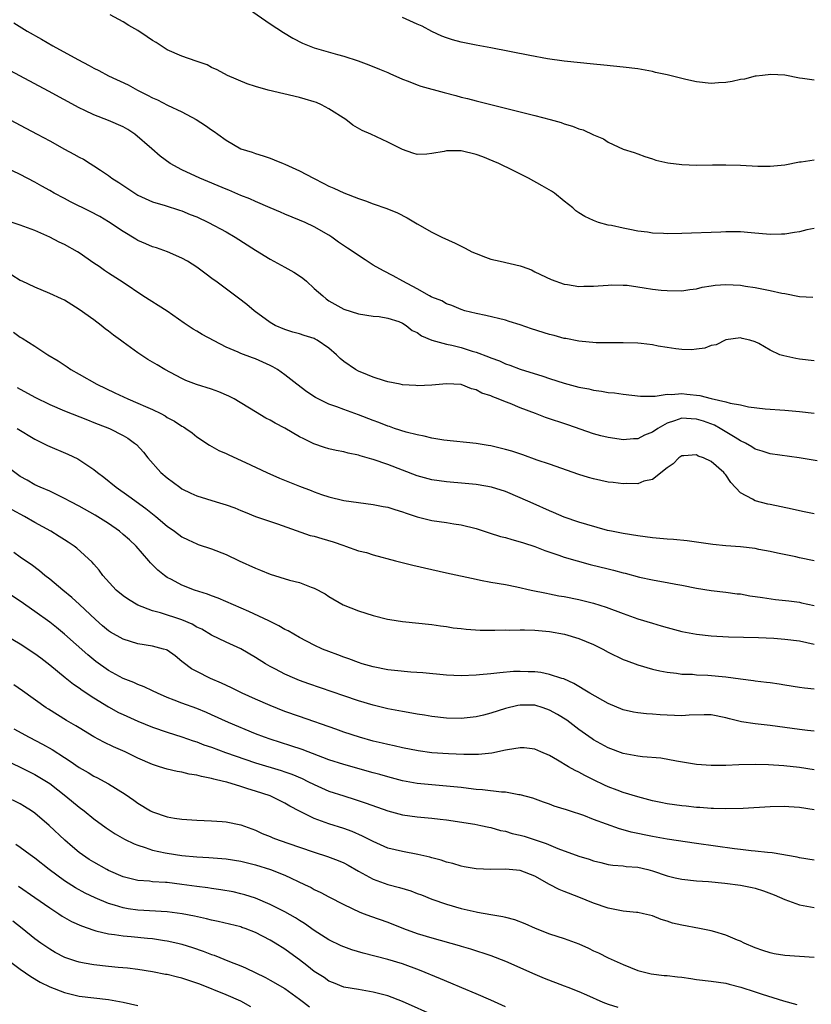
# Model space of a CAD drawing. Units: inches. Extents: x 2631000 to 2634000, y 1464000 to 1467000.
# Drawn here: x 2631983 to 2632091, y 1464257 to 1464391 of the extents above; entities that cross this region are included whole.
import ezdxf

# ---------------------------------------------------------------- set-up
doc = ezdxf.new("R2010")
doc.units = ezdxf.units.IN
doc.header["$MEASUREMENT"] = 0
doc.layers.add('LD26311464_2ft', color=202, linetype='Continuous')

msp = doc.modelspace()

# ---------------------------------------------------------------- linework, layer by layer
at = {"layer": 'LD26311464_2ft'}
for points, elevation in [([(2632013, 1464392.75), (2632017, 1464390.02), (2632018.83, 1464388.83), (2632020.07, 1464388.07), (2632021.38, 1464387.38), (2632022.29, 1464387), (2632023, 1464386.74), (2632026.15, 1464385.85), (2632027, 1464385.63), (2632028.98, 1464384.99), (2632030.43, 1464384.43), (2632031.85, 1464383.85), (2632033, 1464383.41), (2632033.27, 1464383.27), (2632035, 1464382.49), (2632035.77, 1464382.23), (2632037, 1464381.7), (2632037.51, 1464381.51), (2632040.65, 1464380.65), (2632042.26, 1464380.26), (2632043, 1464380.05), (2632043.85, 1464379.85), (2632045, 1464379.54), (2632053, 1464377.55), (2632055.08, 1464377), (2632056.58, 1464376.58), (2632057, 1464376.43), (2632058.11, 1464376.11), (2632059, 1464375.75), (2632059.59, 1464375.59), (2632061, 1464374.92), (2632062.36, 1464374.36), (2632063, 1464373.91), (2632065, 1464372.97), (2632066.51, 1464372.51), (2632067, 1464372.31), (2632067.99, 1464371.99), (2632069, 1464371.63), (2632069.48, 1464371.48), (2632071.1, 1464371.1), (2632073, 1464370.86), (2632075, 1464370.79), (2632077.17, 1464370.83), (2632079, 1464370.84), (2632081, 1464370.77), (2632083.35, 1464370.65), (2632085, 1464370.65), (2632087, 1464370.85), (2632089, 1464371.22), (2632089.25, 1464371.25), (2632091, 1464371.52)], 11142), ([(2632091, 1464362.16), (2632090.02, 1464361.98), (2632089, 1464361.72), (2632088.35, 1464361.65), (2632087, 1464361.41), (2632086.58, 1464361.42), (2632085, 1464361.38), (2632082.42, 1464361.58), (2632081, 1464361.71), (2632080.29, 1464361.71), (2632079, 1464361.74), (2632078.3, 1464361.7), (2632073, 1464361.49), (2632071, 1464361.44), (2632070.52, 1464361.48), (2632069, 1464361.54), (2632068.34, 1464361.66), (2632067, 1464361.83), (2632065.94, 1464362.06), (2632065, 1464362.21), (2632063.43, 1464362.57), (2632063, 1464362.64), (2632061.67, 1464363), (2632061, 1464363.25), (2632059.81, 1464363.81), (2632059, 1464364.3), (2632058.59, 1464364.59), (2632058.15, 1464365), (2632057, 1464365.91), (2632055.69, 1464367), (2632055.27, 1464367.27), (2632054, 1464368), (2632052.16, 1464369), (2632050.06, 1464370.06), (2632048.09, 1464371), (2632047.34, 1464371.34), (2632045.91, 1464371.91), (2632045, 1464372.23), (2632043, 1464372.73), (2632042.72, 1464372.72), (2632041, 1464372.74), (2632040.66, 1464372.66), (2632039, 1464372.37), (2632038.3, 1464372.3), (2632037, 1464372.26), (2632036.41, 1464372.41), (2632035, 1464372.9), (2632033, 1464373.91), (2632030.69, 1464375), (2632029.52, 1464375.52), (2632028.25, 1464376.25), (2632027.28, 1464377), (2632025, 1464378.47), (2632023.96, 1464379), (2632023.29, 1464379.29), (2632023, 1464379.39), (2632021.76, 1464379.76), (2632021, 1464379.97), (2632016.71, 1464381), (2632015, 1464381.5), (2632013.86, 1464381.86), (2632011.21, 1464383), (2632009.77, 1464383.77), (2632009, 1464384.09), (2632008.42, 1464384.42), (2632006.95, 1464384.95), (2632005, 1464385.62), (2632003, 1464386.49), (2632001.48, 1464387.48), (2632001, 1464387.75), (2632000.25, 1464388.25), (2631999, 1464389.12), (2631997.77, 1464389.77), (2631997, 1464390.3), (2631995.21, 1464391.21)], 11144), ([(2631982.14, 1464390.14), (2631983.94, 1464389), (2631985.9, 1464387.9), (2631987.44, 1464387), (2631990.83, 1464385.17), (2631992.36, 1464384.36), (2631993, 1464384), (2631993.68, 1464383.68), (2631995, 1464382.93), (2631997.69, 1464381.69), (2631998.96, 1464381), (2632000.32, 1464380.32), (2632001, 1464379.95), (2632001.65, 1464379.65), (2632003.03, 1464378.97), (2632005, 1464378.02), (2632006.92, 1464377), (2632008.18, 1464376.18), (2632009, 1464375.58), (2632009.37, 1464375.37), (2632009.89, 1464375), (2632011, 1464374.18), (2632013, 1464373.02), (2632014.54, 1464372.54), (2632015, 1464372.38), (2632016.06, 1464372.06), (2632017, 1464371.74), (2632017.53, 1464371.53), (2632018.76, 1464371), (2632019, 1464370.91), (2632021, 1464370.04), (2632022.89, 1464369), (2632024.31, 1464368.31), (2632025, 1464367.93), (2632025.67, 1464367.67), (2632027, 1464367.01), (2632029, 1464366.27), (2632029.96, 1464365.96), (2632031, 1464365.53), (2632032.88, 1464364.88), (2632034.3, 1464364.3), (2632035.65, 1464363.65), (2632037, 1464362.8), (2632039, 1464361.66), (2632040.33, 1464361), (2632042.17, 1464360.17), (2632043, 1464359.77), (2632043.52, 1464359.52), (2632044.45, 1464359), (2632045, 1464358.76), (2632046.28, 1464358.28), (2632047, 1464358.03), (2632048.28, 1464357.72), (2632051, 1464357.09), (2632051.28, 1464357), (2632052.54, 1464356.54), (2632053, 1464356.3), (2632055.23, 1464355.23), (2632057, 1464354.62), (2632057.43, 1464354.57), (2632059, 1464354.3), (2632059.67, 1464354.33), (2632061, 1464354.32), (2632061.61, 1464354.39), (2632063, 1464354.49), (2632063.49, 1464354.51), (2632065, 1464354.49), (2632065.55, 1464354.45), (2632067, 1464354.24), (2632067.88, 1464354.12), (2632069, 1464353.93), (2632070.19, 1464353.81), (2632071, 1464353.74), (2632073, 1464353.7), (2632074.1, 1464353.9), (2632075, 1464353.97), (2632075.79, 1464354.21), (2632077, 1464354.37), (2632077.54, 1464354.46), (2632079, 1464354.57), (2632081, 1464354.46), (2632081.67, 1464354.33), (2632083, 1464354.14), (2632084.09, 1464353.91), (2632085, 1464353.76), (2632086.6, 1464353.4), (2632087, 1464353.35), (2632089, 1464352.94), (2632090.82, 1464352.82)], 11146), ([(2632091, 1464382.35), (2632089.42, 1464382.58), (2632089, 1464382.6), (2632087.02, 1464383.02), (2632085.11, 1464383.11), (2632083.98, 1464383), (2632083.13, 1464382.87), (2632083, 1464382.87), (2632081.53, 1464382.47), (2632081, 1464382.42), (2632079.85, 1464382.15), (2632079, 1464382.04), (2632077.99, 1464381.99), (2632077, 1464381.91), (2632075, 1464382.12), (2632073.54, 1464382.46), (2632073, 1464382.56), (2632071, 1464383.07), (2632069.41, 1464383.41), (2632069, 1464383.52), (2632067, 1464383.88), (2632065, 1464384.13), (2632062.39, 1464384.39), (2632061, 1464384.52), (2632057, 1464384.94), (2632054.73, 1464385.27), (2632052.31, 1464385.69), (2632047, 1464386.76), (2632045, 1464387.11), (2632043, 1464387.51), (2632041.82, 1464387.82), (2632041, 1464388.09), (2632040.35, 1464388.35), (2632039, 1464388.98), (2632037.67, 1464389.67), (2632037, 1464389.98), (2632035, 1464390.86)], 11140), ([(2632091, 1464344.2), (2632089, 1464344.43), (2632088.5, 1464344.5), (2632086.86, 1464344.86), (2632086.35, 1464345), (2632085, 1464345.63), (2632083.47, 1464346.53), (2632083, 1464346.76), (2632082.23, 1464347), (2632081.23, 1464347.23), (2632081, 1464347.33), (2632079, 1464347.03), (2632077.66, 1464346.34), (2632077, 1464346.28), (2632076.11, 1464345.89), (2632075, 1464345.79), (2632074.3, 1464345.7), (2632073, 1464345.73), (2632072.18, 1464345.82), (2632071, 1464345.99), (2632069.8, 1464346.2), (2632069, 1464346.37), (2632067.47, 1464346.53), (2632067, 1464346.6), (2632065, 1464346.65), (2632063.38, 1464346.62), (2632061.35, 1464346.65), (2632059, 1464346.85), (2632057.21, 1464347.21), (2632057, 1464347.24), (2632055.63, 1464347.63), (2632055, 1464347.76), (2632052.53, 1464348.53), (2632051, 1464349.06), (2632049.52, 1464349.52), (2632049, 1464349.7), (2632046.34, 1464350.34), (2632045, 1464350.62), (2632043.49, 1464351), (2632043, 1464351.15), (2632041.7, 1464351.7), (2632041, 1464351.94), (2632040.33, 1464352.33), (2632039, 1464352.84), (2632038.9, 1464352.9), (2632038.69, 1464353), (2632037, 1464353.97), (2632035.06, 1464355), (2632033.74, 1464355.74), (2632032.4, 1464356.4), (2632031, 1464357.21), (2632029.91, 1464357.91), (2632029, 1464358.51), (2632028.31, 1464359), (2632027.51, 1464359.51), (2632026.31, 1464360.31), (2632025.38, 1464361), (2632025, 1464361.25), (2632023, 1464362.41), (2632021.75, 1464363), (2632021, 1464363.33), (2632019, 1464364.14), (2632018.42, 1464364.42), (2632017, 1464365), (2632015, 1464365.85), (2632014.21, 1464366.21), (2632013, 1464366.68), (2632011.37, 1464367.37), (2632011, 1464367.52), (2632007.45, 1464369), (2632005, 1464370.14), (2632003.37, 1464371), (2632002.01, 1464372.01), (2632000.92, 1464373), (2631998.57, 1464375), (2631997.63, 1464375.63), (2631997, 1464375.98), (2631995, 1464376.88), (2631993, 1464377.64), (2631991.77, 1464378.23), (2631991, 1464378.57), (2631986.83, 1464380.83), (2631979, 1464385)], 11148), ([(2631980.36, 1464377.64), (2631983, 1464376.25), (2631985.32, 1464375), (2631987, 1464374.09), (2631989, 1464372.97), (2631990.29, 1464372.29), (2631991, 1464371.86), (2631991.59, 1464371.59), (2631992.51, 1464371), (2631993, 1464370.71), (2631993.9, 1464370.1), (2631995, 1464369.38), (2631995.47, 1464369), (2631996.41, 1464368.41), (2631999, 1464366.72), (2632001, 1464365.8), (2632002.71, 1464365.29), (2632004.66, 1464364.66), (2632005, 1464364.56), (2632006.1, 1464364.1), (2632007, 1464363.75), (2632008.62, 1464363), (2632011, 1464361.72), (2632012.23, 1464361), (2632015, 1464359.23), (2632017, 1464358), (2632019, 1464356.92), (2632020.22, 1464356.22), (2632021, 1464355.73), (2632021.43, 1464355.43), (2632021.92, 1464355), (2632023, 1464354.04), (2632024.14, 1464353), (2632024.61, 1464352.61), (2632025, 1464352.35), (2632027, 1464351.22), (2632029, 1464350.56), (2632031, 1464350.27), (2632031.81, 1464350.19), (2632033, 1464350), (2632034.49, 1464349.51), (2632035, 1464349.31), (2632035.52, 1464349), (2632036.32, 1464348.32), (2632037, 1464348.02), (2632037.59, 1464347.59), (2632039.01, 1464347.01), (2632041, 1464346.44), (2632041.7, 1464346.3), (2632043, 1464345.99), (2632044.49, 1464345.51), (2632045, 1464345.37), (2632046.72, 1464344.72), (2632047, 1464344.58), (2632048.18, 1464344.18), (2632049, 1464343.78), (2632049.6, 1464343.6), (2632051, 1464343.05), (2632054.09, 1464342.09), (2632055, 1464341.77), (2632057, 1464341.13), (2632059, 1464340.61), (2632060.37, 1464340.37), (2632061, 1464340.21), (2632062.08, 1464340.08), (2632063, 1464339.9), (2632063.83, 1464339.83), (2632065, 1464339.64), (2632067.37, 1464339.37), (2632069, 1464339.4), (2632069.37, 1464339.37), (2632071, 1464339.63), (2632071.59, 1464339.59), (2632073, 1464339.72), (2632073.66, 1464339.66), (2632075.47, 1464339.47), (2632077, 1464339.05), (2632079, 1464338.62), (2632079.57, 1464338.43), (2632081, 1464338.18), (2632082.08, 1464337.92), (2632084.33, 1464337.67), (2632087, 1464337.49), (2632089, 1464337.3), (2632091, 1464337.05)], 11150), ([(2632091.4, 1464330.6), (2632088.95, 1464331), (2632085, 1464331.52), (2632083.91, 1464331.91), (2632083, 1464332.17), (2632082.51, 1464332.51), (2632081.66, 1464333), (2632081, 1464333.32), (2632080.25, 1464333.75), (2632078.2, 1464335), (2632077.43, 1464335.43), (2632075.97, 1464335.97), (2632075, 1464336.27), (2632074.29, 1464336.29), (2632073, 1464336.39), (2632072.02, 1464336.02), (2632071, 1464335.71), (2632069.74, 1464335), (2632069, 1464334.48), (2632067.94, 1464334.06), (2632067, 1464333.6), (2632066.41, 1464333.59), (2632065, 1464333.43), (2632064.47, 1464333.53), (2632063, 1464333.74), (2632061.99, 1464333.99), (2632061, 1464334.26), (2632057.47, 1464335.47), (2632054.46, 1464336.46), (2632053.11, 1464337), (2632051, 1464337.81), (2632049.64, 1464338.36), (2632049, 1464338.59), (2632048.03, 1464339), (2632047.27, 1464339.27), (2632047, 1464339.41), (2632045.79, 1464339.79), (2632045, 1464340.26), (2632044.38, 1464340.38), (2632043, 1464340.96), (2632041, 1464341.06), (2632039, 1464340.86), (2632037, 1464340.78), (2632036.81, 1464340.81), (2632035, 1464340.94), (2632034.68, 1464341), (2632033, 1464341.33), (2632032.55, 1464341.45), (2632031, 1464341.94), (2632030.26, 1464342.26), (2632029, 1464342.77), (2632028.6, 1464343), (2632027, 1464344.08), (2632026.5, 1464344.5), (2632026.03, 1464345), (2632025, 1464345.89), (2632023.38, 1464347), (2632023.14, 1464347.14), (2632023, 1464347.21), (2632021.63, 1464347.63), (2632021, 1464347.85), (2632020.09, 1464348.09), (2632019, 1464348.43), (2632017.68, 1464349), (2632017, 1464349.41), (2632014.8, 1464351), (2632013.83, 1464351.83), (2632012.7, 1464352.7), (2632009.62, 1464355), (2632009.25, 1464355.25), (2632008.09, 1464356.09), (2632007, 1464356.94), (2632005.74, 1464357.74), (2632005, 1464358.16), (2632003.04, 1464359), (2632001.53, 1464359.53), (2632001, 1464359.67), (2632000.09, 1464360.09), (2631999, 1464360.56), (2631998.71, 1464360.71), (2631997, 1464361.76), (2631995, 1464363.1), (2631993.81, 1464363.81), (2631992.51, 1464364.51), (2631989.81, 1464365.81), (2631989, 1464366.24), (2631987.59, 1464367), (2631987, 1464367.35), (2631985.94, 1464367.94), (2631985, 1464368.5), (2631983, 1464369.54), (2631981, 1464370.45)], 11152), ([(2632091, 1464323.36), (2632089.65, 1464323.65), (2632089, 1464323.77), (2632088.02, 1464324.02), (2632085, 1464324.66), (2632084.71, 1464324.71), (2632083, 1464325.14), (2632082.61, 1464325.39), (2632081, 1464326.24), (2632079.66, 1464327.66), (2632079, 1464328.68), (2632078.84, 1464328.84), (2632078.71, 1464329), (2632077, 1464330.49), (2632075.94, 1464331), (2632075.24, 1464331.24), (2632075, 1464331.41), (2632073.26, 1464331.26), (2632073, 1464331.25), (2632072.61, 1464331), (2632071.81, 1464330.19), (2632071, 1464329.64), (2632069, 1464328.06), (2632067.81, 1464327.81), (2632067, 1464327.47), (2632065.51, 1464327.51), (2632065, 1464327.45), (2632063.64, 1464327.64), (2632063, 1464327.7), (2632061, 1464328.12), (2632060.31, 1464328.31), (2632059, 1464328.71), (2632055, 1464330.12), (2632053.32, 1464330.68), (2632051.38, 1464331.38), (2632049.88, 1464331.88), (2632049, 1464332.12), (2632047, 1464332.61), (2632046.65, 1464332.65), (2632045, 1464332.94), (2632040.61, 1464333.39), (2632039, 1464333.66), (2632037.95, 1464333.95), (2632037, 1464334.12), (2632035.5, 1464334.5), (2632033.92, 1464335), (2632033.24, 1464335.24), (2632033, 1464335.3), (2632031.78, 1464335.78), (2632031, 1464336.06), (2632029, 1464336.83), (2632027, 1464337.56), (2632026.07, 1464337.93), (2632025, 1464338.31), (2632023.51, 1464339), (2632023.18, 1464339.18), (2632021.98, 1464339.98), (2632020.61, 1464341), (2632019, 1464342.29), (2632018, 1464343), (2632017.36, 1464343.36), (2632017, 1464343.53), (2632015.98, 1464343.98), (2632015, 1464344.44), (2632014.58, 1464344.58), (2632013, 1464345.19), (2632012.64, 1464345.36), (2632011, 1464346.02), (2632007.75, 1464347.75), (2632007, 1464348.21), (2632006.5, 1464348.5), (2632005.3, 1464349.3), (2632003, 1464350.94), (2631999.66, 1464353), (2631997, 1464354.82), (2631995, 1464356.09), (2631994.48, 1464356.48), (2631993.74, 1464357), (2631993, 1464357.48), (2631991, 1464358.86), (2631990.78, 1464359), (2631989, 1464359.98), (2631988.31, 1464360.31), (2631987, 1464361.02), (2631985, 1464361.89), (2631983, 1464362.64), (2631981.2, 1464363.2)], 11154), ([(2632090.99, 1464316.99), (2632089, 1464317.39), (2632088.49, 1464317.51), (2632086.01, 1464318.01), (2632085, 1464318.26), (2632083.46, 1464318.54), (2632083, 1464318.65), (2632081, 1464318.88), (2632079, 1464319.03), (2632077.21, 1464319.21), (2632073.71, 1464319.71), (2632071.89, 1464319.89), (2632071, 1464319.95), (2632069, 1464320.13), (2632067, 1464320.38), (2632065, 1464320.69), (2632063.45, 1464321), (2632062.87, 1464321.13), (2632060.07, 1464321.93), (2632059, 1464322.26), (2632057, 1464322.94), (2632055.56, 1464323.56), (2632055, 1464323.79), (2632052.77, 1464324.77), (2632051, 1464325.56), (2632049, 1464326.41), (2632047.09, 1464327), (2632045.31, 1464327.31), (2632045, 1464327.35), (2632043.52, 1464327.52), (2632041, 1464327.73), (2632039, 1464328.02), (2632037, 1464328.56), (2632033, 1464330.07), (2632031, 1464330.77), (2632030.81, 1464330.81), (2632030.2, 1464331), (2632029.26, 1464331.26), (2632029, 1464331.35), (2632027.62, 1464331.62), (2632027, 1464331.79), (2632025.99, 1464331.99), (2632025, 1464332.23), (2632024.4, 1464332.4), (2632022.92, 1464332.92), (2632021.56, 1464333.56), (2632021, 1464333.87), (2632019, 1464335.05), (2632017.69, 1464335.69), (2632017, 1464336.11), (2632016.4, 1464336.4), (2632015, 1464337.23), (2632012.1, 1464339), (2632011.39, 1464339.39), (2632009.99, 1464339.99), (2632009, 1464340.33), (2632006.96, 1464340.96), (2632005.52, 1464341.52), (2632005, 1464341.77), (2632002.67, 1464343), (2632001.62, 1464343.62), (2632001, 1464344.01), (2632000.37, 1464344.37), (2631999, 1464345.29), (2631997, 1464346.71), (2631996.62, 1464347), (2631995.68, 1464347.68), (2631995, 1464348.2), (2631994.54, 1464348.54), (2631994, 1464349), (2631993, 1464349.74), (2631991, 1464351.17), (2631989, 1464352.41), (2631988.61, 1464352.61), (2631987, 1464353.36), (2631985, 1464354.18), (2631983.24, 1464355), (2631983, 1464355.12), (2631981.83, 1464355.83)], 11156), ([(2631982.1, 1464348.1), (2631983, 1464347.42), (2631983.27, 1464347.27), (2631985, 1464346.17), (2631986.77, 1464345), (2631988.17, 1464344.17), (2631989.38, 1464343.38), (2631989.89, 1464343), (2631991, 1464342.39), (2631993.4, 1464341), (2631995.85, 1464339.85), (2631997.62, 1464339), (2631999, 1464338.44), (2632000.04, 1464337.96), (2632001, 1464337.56), (2632002.13, 1464337), (2632002.7, 1464336.7), (2632003, 1464336.5), (2632004, 1464336), (2632005, 1464335.29), (2632005.2, 1464335.2), (2632005.52, 1464335), (2632006.39, 1464334.39), (2632007, 1464333.86), (2632008.73, 1464332.73), (2632010.01, 1464332.01), (2632011, 1464331.59), (2632011.38, 1464331.38), (2632013.62, 1464330.38), (2632016.53, 1464329), (2632018.25, 1464328.25), (2632021, 1464327.13), (2632022.56, 1464326.56), (2632023, 1464326.36), (2632023.99, 1464326), (2632025, 1464325.67), (2632027, 1464325.18), (2632029, 1464324.9), (2632031, 1464324.66), (2632032.37, 1464324.37), (2632033, 1464324.27), (2632033.95, 1464323.95), (2632035, 1464323.66), (2632035.48, 1464323.48), (2632037, 1464322.99), (2632039, 1464322.48), (2632041, 1464322.18), (2632041.98, 1464322.02), (2632043, 1464321.88), (2632045, 1464321.39), (2632046.79, 1464320.79), (2632048.31, 1464320.31), (2632049, 1464320.14), (2632049.87, 1464319.87), (2632051, 1464319.59), (2632051.44, 1464319.44), (2632053, 1464318.94), (2632054.38, 1464318.38), (2632056.25, 1464317.75), (2632057, 1464317.48), (2632060.51, 1464316.51), (2632063, 1464315.88), (2632063.71, 1464315.71), (2632065, 1464315.35), (2632065.3, 1464315.3), (2632067.22, 1464314.78), (2632069, 1464314.4), (2632069.74, 1464314.25), (2632071, 1464314.06), (2632072.17, 1464313.83), (2632073, 1464313.7), (2632075, 1464313.29), (2632076.97, 1464312.97), (2632079, 1464312.73), (2632080.52, 1464312.52), (2632081, 1464312.48), (2632082.25, 1464312.25), (2632083, 1464312.16), (2632083.99, 1464311.99), (2632085.75, 1464311.75), (2632087.55, 1464311.55), (2632089, 1464311.35), (2632089.29, 1464311.29), (2632091, 1464310.91)], 11158), ([(2631982.56, 1464340.56), (2631985, 1464339.23), (2631987, 1464338.23), (2631989, 1464337.38), (2631992.14, 1464336.14), (2631993, 1464335.82), (2631993.58, 1464335.58), (2631995.13, 1464335), (2631997, 1464334.03), (2631997.65, 1464333.65), (2631998.56, 1464333), (2631998.8, 1464332.8), (2631999.75, 1464331.75), (2632000.35, 1464331), (2632002.13, 1464329), (2632003, 1464328.26), (2632004.7, 1464327), (2632005, 1464326.8), (2632006.2, 1464326.2), (2632007, 1464325.83), (2632009.65, 1464325), (2632011, 1464324.6), (2632012.19, 1464324.19), (2632013, 1464323.83), (2632013.61, 1464323.61), (2632015, 1464323.02), (2632018, 1464322), (2632022.45, 1464320.45), (2632023, 1464320.34), (2632024.02, 1464320.02), (2632025.58, 1464319.58), (2632027, 1464319.07), (2632027.24, 1464319), (2632029, 1464318.37), (2632030.1, 1464318.1), (2632031, 1464317.81), (2632034.06, 1464317), (2632034.79, 1464316.79), (2632036.39, 1464316.39), (2632039, 1464315.79), (2632041, 1464315.35), (2632045, 1464314.48), (2632045.63, 1464314.37), (2632047, 1464314.09), (2632049, 1464313.75), (2632050.54, 1464313.46), (2632052.52, 1464313), (2632054.57, 1464312.57), (2632055, 1464312.51), (2632056.25, 1464312.25), (2632057, 1464312.12), (2632059, 1464311.71), (2632061, 1464311.23), (2632062.7, 1464310.7), (2632065, 1464309.83), (2632067, 1464309.12), (2632069, 1464308.5), (2632070.17, 1464308.17), (2632071, 1464307.92), (2632073, 1464307.39), (2632075, 1464307.01), (2632077, 1464306.79), (2632079.34, 1464306.66), (2632083.45, 1464306.55), (2632085.54, 1464306.46), (2632087, 1464306.36), (2632089, 1464306.09), (2632091, 1464305.64)], 11160), ([(2631982.59, 1464335), (2631985, 1464333.52), (2631986.69, 1464332.69), (2631989.49, 1464331.49), (2631990.84, 1464330.84), (2631993, 1464329.41), (2631993.51, 1464329), (2631994.36, 1464328.36), (2631996.04, 1464327), (2631997.79, 1464325.79), (2632000.09, 1464324.09), (2632001.44, 1464323), (2632003, 1464321.69), (2632003.98, 1464321), (2632005, 1464320.24), (2632005.86, 1464319.86), (2632007, 1464319.28), (2632007.22, 1464319.22), (2632009, 1464318.63), (2632011, 1464317.87), (2632012.78, 1464317), (2632015, 1464315.97), (2632015.7, 1464315.7), (2632017, 1464315.17), (2632019.62, 1464314.38), (2632021, 1464314.05), (2632022.58, 1464313.42), (2632023, 1464313.29), (2632024.48, 1464312.48), (2632025, 1464312.14), (2632026.93, 1464311), (2632029, 1464310.17), (2632031, 1464309.55), (2632032.94, 1464309.06), (2632033.26, 1464309), (2632035, 1464308.73), (2632039, 1464308.31), (2632040.15, 1464308.15), (2632041, 1464308.06), (2632041.9, 1464307.9), (2632043, 1464307.79), (2632043.68, 1464307.68), (2632045.56, 1464307.56), (2632047.55, 1464307.55), (2632049, 1464307.6), (2632049.58, 1464307.58), (2632051, 1464307.62), (2632051.6, 1464307.6), (2632053, 1464307.58), (2632055, 1464307.4), (2632057.02, 1464307.02), (2632059, 1464306.43), (2632060, 1464306), (2632061, 1464305.6), (2632062.25, 1464305), (2632063, 1464304.58), (2632065, 1464303.59), (2632065.42, 1464303.42), (2632067, 1464302.83), (2632069, 1464302.25), (2632070.01, 1464302.01), (2632071, 1464301.83), (2632072.29, 1464301.71), (2632073, 1464301.6), (2632074.44, 1464301.56), (2632075, 1464301.51), (2632076.54, 1464301.46), (2632079, 1464301.23), (2632081, 1464300.95), (2632082.73, 1464300.73), (2632083, 1464300.68), (2632084.51, 1464300.51), (2632085, 1464300.43), (2632086.25, 1464300.25), (2632087, 1464300.12), (2632089, 1464299.8), (2632089.71, 1464299.71), (2632091, 1464299.59)], 11162), ([(2632091, 1464293.81), (2632090.1, 1464293.9), (2632089, 1464294.07), (2632085, 1464294.6), (2632083, 1464294.82), (2632081.1, 1464295.1), (2632079.49, 1464295.49), (2632079, 1464295.63), (2632077, 1464296.03), (2632076.06, 1464296.06), (2632074.01, 1464296.01), (2632073, 1464295.93), (2632071, 1464296), (2632070.05, 1464296.05), (2632069, 1464296.15), (2632068.19, 1464296.19), (2632067, 1464296.33), (2632066.42, 1464296.42), (2632065, 1464296.75), (2632063, 1464297.59), (2632060.48, 1464299), (2632058.32, 1464300.32), (2632056.93, 1464300.93), (2632056.67, 1464301), (2632055, 1464301.55), (2632053.8, 1464301.8), (2632053, 1464301.9), (2632052.09, 1464301.91), (2632051, 1464301.96), (2632050.08, 1464301.92), (2632048.22, 1464301.78), (2632047, 1464301.64), (2632045.49, 1464301.49), (2632045, 1464301.46), (2632043, 1464301.36), (2632041, 1464301.44), (2632037.76, 1464301.76), (2632036.13, 1464301.87), (2632033.93, 1464302.07), (2632033, 1464302.19), (2632031, 1464302.58), (2632029.52, 1464303), (2632029, 1464303.17), (2632027.68, 1464303.68), (2632027, 1464303.9), (2632026.22, 1464304.22), (2632025, 1464304.64), (2632024.11, 1464305), (2632023, 1464305.51), (2632021, 1464306.55), (2632020.2, 1464307), (2632019.45, 1464307.45), (2632019, 1464307.67), (2632018.17, 1464308.17), (2632017, 1464308.72), (2632016.82, 1464308.82), (2632014.11, 1464310.11), (2632009.91, 1464311.91), (2632009, 1464312.24), (2632008.45, 1464312.45), (2632006.71, 1464313), (2632005, 1464313.66), (2632003.56, 1464314.44), (2632003, 1464314.73), (2632002.61, 1464315), (2632001.7, 1464315.7), (2632001, 1464316.43), (2632000.71, 1464316.71), (2632000.49, 1464317), (2631998.77, 1464319), (2631997.85, 1464319.85), (2631997, 1464320.59), (2631996.5, 1464321), (2631995, 1464322.05), (2631993.19, 1464323.19), (2631991, 1464324.42), (2631989.87, 1464325), (2631989, 1464325.48), (2631987, 1464326.44), (2631985.7, 1464327), (2631985, 1464327.33), (2631983.94, 1464327.94), (2631983, 1464328.45), (2631981, 1464329.93)], 11164), ([(2632091, 1464288.56), (2632089, 1464288.91), (2632086.88, 1464289.12), (2632084.77, 1464289.23), (2632083, 1464289.28), (2632080.77, 1464289.23), (2632079, 1464289.15), (2632077, 1464289.14), (2632075, 1464289.29), (2632072.26, 1464289.74), (2632070.15, 1464290.15), (2632067.64, 1464290.36), (2632067, 1464290.45), (2632065, 1464290.81), (2632063, 1464291.54), (2632061, 1464292.64), (2632060.78, 1464292.78), (2632059, 1464294.05), (2632057.34, 1464295.34), (2632056.1, 1464296.1), (2632055, 1464296.7), (2632054.15, 1464297), (2632053, 1464297.35), (2632051, 1464297.36), (2632050.68, 1464297.32), (2632049, 1464296.89), (2632047, 1464296.26), (2632046.02, 1464296.02), (2632045, 1464295.79), (2632043, 1464295.57), (2632041, 1464295.6), (2632039, 1464295.81), (2632037.99, 1464295.99), (2632037, 1464296.13), (2632036.27, 1464296.27), (2632035, 1464296.48), (2632033, 1464296.88), (2632031, 1464297.37), (2632029, 1464297.96), (2632027, 1464298.63), (2632022.26, 1464300.26), (2632021, 1464300.72), (2632020.33, 1464301), (2632019, 1464301.59), (2632017.73, 1464302.27), (2632017, 1464302.64), (2632016.37, 1464303), (2632015, 1464303.86), (2632013, 1464305.03), (2632011, 1464305.92), (2632009, 1464306.87), (2632007.68, 1464307.68), (2632007, 1464307.99), (2632006.37, 1464308.37), (2632004.96, 1464308.96), (2632002.09, 1464309.91), (2632001, 1464310.21), (2631999, 1464310.96), (2631997.71, 1464311.71), (2631997, 1464312.23), (2631996.05, 1464313), (2631994.22, 1464315), (2631993.71, 1464315.71), (2631993, 1464316.52), (2631992.79, 1464316.79), (2631990.7, 1464318.7), (2631990.32, 1464319), (2631989.53, 1464319.53), (2631989, 1464319.84), (2631988.31, 1464320.31), (2631987.17, 1464321), (2631985, 1464322.19), (2631983.58, 1464323), (2631981.91, 1464323.91)], 11166), ([(2632091, 1464283.12), (2632089, 1464283.45), (2632087.56, 1464283.56), (2632087, 1464283.58), (2632085, 1464283.56), (2632081.33, 1464283.33), (2632079, 1464283.26), (2632077.31, 1464283.31), (2632077, 1464283.3), (2632075.43, 1464283.43), (2632075, 1464283.44), (2632073.61, 1464283.61), (2632073, 1464283.66), (2632071, 1464283.96), (2632070.13, 1464284.13), (2632069, 1464284.37), (2632067, 1464284.89), (2632065, 1464285.51), (2632064.21, 1464285.79), (2632063, 1464286.26), (2632062.49, 1464286.49), (2632061, 1464287.2), (2632059.8, 1464287.8), (2632059, 1464288.25), (2632058.48, 1464288.48), (2632057.59, 1464289), (2632056.1, 1464289.9), (2632055, 1464290.52), (2632053.81, 1464291), (2632053, 1464291.38), (2632051.55, 1464291.55), (2632051, 1464291.55), (2632049.3, 1464291.3), (2632049, 1464291.23), (2632047.15, 1464290.85), (2632045.35, 1464290.65), (2632045, 1464290.64), (2632043.35, 1464290.65), (2632041.25, 1464290.75), (2632039, 1464290.9), (2632037.14, 1464291.14), (2632035, 1464291.58), (2632033.85, 1464291.85), (2632033, 1464292.02), (2632032.22, 1464292.21), (2632031, 1464292.49), (2632029.14, 1464293), (2632027, 1464293.71), (2632025.92, 1464294.08), (2632021, 1464295.8), (2632019, 1464296.52), (2632017, 1464297.32), (2632015, 1464298.19), (2632013.19, 1464299), (2632011.73, 1464299.73), (2632010.37, 1464300.37), (2632008.86, 1464301), (2632007, 1464301.93), (2632006.31, 1464302.31), (2632005.16, 1464303.16), (2632005, 1464303.32), (2632004.05, 1464304.05), (2632003, 1464304.82), (2632002.88, 1464304.88), (2632002.5, 1464305), (2632001, 1464305.39), (2631999, 1464305.72), (2631997, 1464306.33), (2631995.29, 1464307.29), (2631995, 1464307.47), (2631994.17, 1464308.17), (2631993.24, 1464309), (2631991.07, 1464311.07), (2631990, 1464312), (2631988.78, 1464313), (2631987, 1464314.5), (2631986.34, 1464315), (2631985.62, 1464315.62), (2631984.48, 1464316.48), (2631983.7, 1464317), (2631983, 1464317.5), (2631982.11, 1464318.11)], 11168), ([(2632091, 1464276.28), (2632089, 1464276.61), (2632088.69, 1464276.69), (2632085.3, 1464277.3), (2632084.67, 1464277.33), (2632083, 1464277.53), (2632082.44, 1464277.56), (2632081, 1464277.74), (2632080.18, 1464277.82), (2632075, 1464278.55), (2632071, 1464279.16), (2632069, 1464279.5), (2632066.11, 1464280.11), (2632065, 1464280.43), (2632064.53, 1464280.53), (2632061, 1464281.83), (2632059.65, 1464282.35), (2632057.71, 1464283), (2632057.17, 1464283.17), (2632057, 1464283.24), (2632055.64, 1464283.64), (2632055, 1464283.9), (2632054.17, 1464284.17), (2632052.71, 1464284.71), (2632051, 1464285.18), (2632050.81, 1464285.19), (2632049, 1464285.52), (2632048.49, 1464285.52), (2632045.87, 1464285.87), (2632045, 1464285.9), (2632043.98, 1464286.02), (2632043, 1464286.15), (2632041, 1464286.37), (2632039, 1464286.51), (2632037, 1464286.71), (2632035, 1464287.09), (2632033, 1464287.62), (2632031.93, 1464287.93), (2632031, 1464288.17), (2632027, 1464289.3), (2632025, 1464289.95), (2632021.33, 1464291.33), (2632019.83, 1464291.83), (2632017, 1464292.72), (2632016.21, 1464293), (2632015, 1464293.48), (2632011.35, 1464295), (2632009, 1464296.07), (2632008.35, 1464296.35), (2632007, 1464296.89), (2632005, 1464297.62), (2632003.95, 1464298.05), (2632003, 1464298.41), (2632001.66, 1464299), (2632001, 1464299.33), (2631999.85, 1464299.85), (2631999, 1464300.19), (2631998.44, 1464300.44), (2631997, 1464301.01), (2631995, 1464302.08), (2631993.3, 1464303.3), (2631992.19, 1464304.19), (2631989, 1464307.02), (2631987.92, 1464307.92), (2631987, 1464308.64), (2631985, 1464310.09), (2631983, 1464311.5), (2631981, 1464312.82)], 11170), ([(2631981, 1464306.88), (2631983, 1464305.7), (2631985, 1464304.4), (2631985.78, 1464303.78), (2631987, 1464302.86), (2631989.11, 1464301.11), (2631990.22, 1464300.23), (2631991, 1464299.7), (2631991.4, 1464299.4), (2631993, 1464298.36), (2631995, 1464297.14), (2631996.38, 1464296.38), (2631997, 1464296.08), (2631999, 1464295.2), (2632001, 1464294.39), (2632003, 1464293.67), (2632004.96, 1464293.04), (2632006.5, 1464292.5), (2632007, 1464292.37), (2632007.99, 1464291.99), (2632009, 1464291.65), (2632010.94, 1464290.94), (2632015, 1464289.53), (2632018.48, 1464288.48), (2632019, 1464288.31), (2632019.96, 1464287.96), (2632021.37, 1464287.37), (2632022.14, 1464287), (2632023, 1464286.56), (2632025, 1464285.69), (2632027, 1464285.02), (2632028.55, 1464284.55), (2632030.06, 1464284.06), (2632033, 1464282.99), (2632035, 1464282.45), (2632037, 1464282.19), (2632039, 1464282.02), (2632040.14, 1464281.86), (2632041, 1464281.76), (2632044.84, 1464281.16), (2632045.67, 1464281), (2632046.76, 1464280.76), (2632047, 1464280.72), (2632048.33, 1464280.33), (2632049, 1464280.23), (2632049.93, 1464279.93), (2632051, 1464279.69), (2632051.54, 1464279.54), (2632053.06, 1464279.06), (2632054.55, 1464278.55), (2632056.12, 1464277.88), (2632059, 1464276.81), (2632060.41, 1464276.41), (2632061, 1464276.21), (2632061.99, 1464275.99), (2632063, 1464275.71), (2632063.63, 1464275.63), (2632065, 1464275.51), (2632065.44, 1464275.44), (2632067, 1464275.33), (2632068.36, 1464275), (2632069, 1464274.83), (2632071, 1464274.16), (2632072.1, 1464273.9), (2632073, 1464273.71), (2632075, 1464273.49), (2632076.63, 1464273.37), (2632078.85, 1464273.15), (2632081, 1464272.87), (2632082.56, 1464272.56), (2632083, 1464272.46), (2632084.12, 1464272.12), (2632085.57, 1464271.57), (2632087, 1464270.93), (2632089, 1464270.23), (2632090.02, 1464270.02), (2632091, 1464269.85)], 11172), ([(2632091, 1464263.05), (2632089, 1464263.2), (2632087, 1464263.32), (2632085.56, 1464263.56), (2632085, 1464263.67), (2632084, 1464264), (2632083, 1464264.36), (2632081.49, 1464265), (2632081, 1464265.26), (2632080.57, 1464265.43), (2632079, 1464266.11), (2632077.48, 1464266.52), (2632077, 1464266.67), (2632075.41, 1464267), (2632073, 1464267.44), (2632071.74, 1464267.74), (2632071, 1464267.98), (2632070.21, 1464268.21), (2632069, 1464268.7), (2632067.8, 1464269), (2632067, 1464269.17), (2632066.82, 1464269.18), (2632065, 1464269.37), (2632064.57, 1464269.43), (2632063, 1464269.74), (2632061, 1464270.44), (2632059, 1464271.27), (2632057, 1464272.01), (2632056.31, 1464272.31), (2632055, 1464273), (2632053, 1464274.13), (2632051, 1464274.9), (2632049, 1464275.07), (2632047.01, 1464275.01), (2632045, 1464275.09), (2632043.4, 1464275.4), (2632043, 1464275.47), (2632041.83, 1464275.83), (2632041, 1464276.03), (2632040.27, 1464276.27), (2632039, 1464276.61), (2632038.7, 1464276.7), (2632037.07, 1464277.07), (2632035, 1464277.45), (2632033, 1464277.94), (2632031, 1464278.82), (2632029.57, 1464279.57), (2632028.17, 1464280.17), (2632027, 1464280.58), (2632025, 1464281.21), (2632023, 1464281.96), (2632021, 1464282.95), (2632019.65, 1464283.65), (2632019, 1464284.04), (2632017, 1464285.02), (2632015, 1464285.68), (2632013.97, 1464285.97), (2632013, 1464286.3), (2632011.12, 1464286.88), (2632010.65, 1464287), (2632009.31, 1464287.31), (2632009, 1464287.41), (2632007.65, 1464287.65), (2632007, 1464287.85), (2632005.99, 1464287.99), (2632005, 1464288.25), (2632004.35, 1464288.35), (2632003, 1464288.65), (2632001.93, 1464289), (2632001, 1464289.28), (2631999, 1464290.17), (2631997.27, 1464291), (2631995.7, 1464291.7), (2631994.35, 1464292.35), (2631993, 1464293.08), (2631991, 1464294.29), (2631990.56, 1464294.56), (2631989.3, 1464295.3), (2631988.05, 1464296.05), (2631986.82, 1464296.82), (2631986.53, 1464297), (2631983.29, 1464299.29), (2631982.11, 1464300.11)], 11174), ([(2631982.14, 1464294.14), (2631984.19, 1464293), (2631986.04, 1464292.04), (2631987.33, 1464291.33), (2631989, 1464290.24), (2631989.77, 1464289.77), (2631991, 1464288.9), (2631992.22, 1464288.22), (2631993, 1464287.73), (2631993.49, 1464287.49), (2631994.43, 1464287), (2631995, 1464286.67), (2631997.28, 1464285.28), (2631998.45, 1464284.45), (2631999, 1464284.04), (2632000.71, 1464283), (2632001, 1464282.85), (2632003, 1464282.18), (2632004, 1464282), (2632005, 1464281.85), (2632007, 1464281.73), (2632009, 1464281.65), (2632010.45, 1464281.55), (2632011, 1464281.49), (2632013, 1464281.08), (2632015, 1464280.37), (2632015.93, 1464279.93), (2632017, 1464279.49), (2632017.34, 1464279.34), (2632018.23, 1464279), (2632021, 1464278.06), (2632023, 1464277.36), (2632024.79, 1464276.79), (2632026.25, 1464276.25), (2632027, 1464275.93), (2632027.61, 1464275.61), (2632029, 1464274.81), (2632031, 1464273.7), (2632033, 1464273), (2632034.59, 1464272.59), (2632036.12, 1464272.12), (2632037, 1464271.77), (2632037.57, 1464271.57), (2632039, 1464270.99), (2632041, 1464270.31), (2632043, 1464269.73), (2632045, 1464269.25), (2632045.22, 1464269.22), (2632047, 1464268.88), (2632048.64, 1464268.64), (2632049, 1464268.53), (2632050.24, 1464268.24), (2632051.66, 1464267.66), (2632053.05, 1464267.05), (2632055, 1464266.29), (2632057, 1464265.62), (2632059, 1464264.9), (2632060.32, 1464264.32), (2632061, 1464263.98), (2632061.68, 1464263.68), (2632063, 1464263), (2632065, 1464262.09), (2632067, 1464261.3), (2632068.12, 1464261), (2632068.84, 1464260.84), (2632070.62, 1464260.62), (2632071, 1464260.6), (2632072.43, 1464260.43), (2632073, 1464260.38), (2632074.21, 1464260.21), (2632075, 1464260.08), (2632077, 1464259.82), (2632079, 1464259.54), (2632079.44, 1464259.44), (2632081.02, 1464259.02), (2632083, 1464258.4), (2632083.92, 1464258.08), (2632086.82, 1464257.18), (2632088.66, 1464256.66)], 11176), ([(2631981, 1464289.88), (2631983, 1464288.94), (2631985, 1464287.95), (2631986.58, 1464287), (2631987, 1464286.72), (2631989.22, 1464285), (2631991, 1464283.51), (2631991.67, 1464283), (2631993, 1464281.93), (2631994.69, 1464280.69), (2631995.89, 1464279.89), (2631997.16, 1464279.16), (2631998.5, 1464278.5), (2631999, 1464278.31), (2631999.99, 1464278.01), (2632001, 1464277.65), (2632002.71, 1464277.29), (2632003, 1464277.22), (2632005, 1464276.94), (2632007, 1464276.76), (2632008.66, 1464276.66), (2632011, 1464276.48), (2632013, 1464276.17), (2632015, 1464275.67), (2632017.03, 1464275.03), (2632019, 1464274.24), (2632021.68, 1464273), (2632022.56, 1464272.56), (2632023, 1464272.31), (2632023.89, 1464271.89), (2632025, 1464271.3), (2632027, 1464270.27), (2632029.21, 1464269.21), (2632029.8, 1464269), (2632030.66, 1464268.66), (2632033, 1464267.86), (2632035.15, 1464267), (2632037, 1464266.33), (2632039, 1464265.71), (2632042.7, 1464264.7), (2632043, 1464264.58), (2632044.24, 1464264.24), (2632047, 1464263.33), (2632049, 1464262.54), (2632053, 1464260.77), (2632054.26, 1464260.26), (2632057, 1464259.21), (2632057.49, 1464259), (2632059, 1464258.43), (2632060.04, 1464257.96), (2632062.26, 1464257), (2632063, 1464256.71), (2632064.3, 1464256.3)], 11178), ([(2632049, 1464256.36), (2632047, 1464257.26), (2632045, 1464258.13), (2632043.07, 1464258.93), (2632041.58, 1464259.58), (2632040.17, 1464260.17), (2632037.33, 1464261.33), (2632035, 1464262.17), (2632033, 1464262.77), (2632029.63, 1464263.63), (2632028.1, 1464264.1), (2632027, 1464264.51), (2632026.66, 1464264.66), (2632025, 1464265.47), (2632023, 1464266.72), (2632021.67, 1464267.67), (2632021, 1464268.07), (2632020.43, 1464268.43), (2632019, 1464269.25), (2632017, 1464270.28), (2632015, 1464271.11), (2632013.56, 1464271.56), (2632013, 1464271.72), (2632011.96, 1464271.96), (2632010.27, 1464272.27), (2632009, 1464272.43), (2632008.52, 1464272.52), (2632007, 1464272.71), (2632005, 1464273), (2632003, 1464273.23), (2632002.74, 1464273.26), (2632001, 1464273.35), (2632000.59, 1464273.41), (2631999, 1464273.52), (2631998.29, 1464273.71), (2631997, 1464274.02), (2631995, 1464274.88), (2631994.76, 1464275), (2631993, 1464276.01), (2631992.39, 1464276.39), (2631991.47, 1464277), (2631991, 1464277.35), (2631990.1, 1464278.1), (2631989.07, 1464279), (2631986.94, 1464281), (2631985, 1464282.66), (2631984.51, 1464283), (2631983.59, 1464283.59), (2631983, 1464283.93), (2631980.96, 1464284.96)], 11180), ([(2632039.66, 1464255), (2632035, 1464257.05), (2632033, 1464257.83), (2632031, 1464258.36), (2632029, 1464258.68), (2632027.03, 1464259.03), (2632025.59, 1464259.59), (2632025, 1464259.84), (2632024.32, 1464260.32), (2632023, 1464261.16), (2632021.98, 1464261.98), (2632021, 1464262.73), (2632019.69, 1464263.69), (2632019, 1464264.17), (2632017.69, 1464265), (2632017, 1464265.41), (2632015, 1464266.47), (2632013.6, 1464267), (2632013.15, 1464267.15), (2632013, 1464267.2), (2632009.93, 1464267.93), (2632009, 1464268.13), (2632008.32, 1464268.32), (2632006.68, 1464268.68), (2632005.01, 1464269.01), (2632003, 1464269.28), (2631999, 1464269.51), (2631997.68, 1464269.68), (2631997, 1464269.8), (2631995.82, 1464270.18), (2631995, 1464270.4), (2631993.18, 1464271.18), (2631991.82, 1464271.82), (2631990.51, 1464272.51), (2631989, 1464273.46), (2631986.93, 1464275), (2631985, 1464276.54), (2631984.35, 1464277), (2631983, 1464278), (2631982.41, 1464278.41)], 11182), ([(2631982.74, 1464272.74), (2631985, 1464271.23), (2631987, 1464269.81), (2631988.25, 1464269), (2631988.69, 1464268.69), (2631989.96, 1464267.96), (2631991.34, 1464267.34), (2631993, 1464266.76), (2631993.3, 1464266.7), (2631995, 1464266.26), (2631995.82, 1464266.18), (2631997, 1464265.98), (2631998.1, 1464265.9), (2632000.33, 1464265.67), (2632001, 1464265.62), (2632002.64, 1464265.36), (2632003, 1464265.32), (2632004.43, 1464265), (2632005, 1464264.85), (2632006.41, 1464264.41), (2632007.9, 1464263.9), (2632009, 1464263.47), (2632009.36, 1464263.36), (2632011.48, 1464262.52), (2632013, 1464261.93), (2632013.66, 1464261.66), (2632016.35, 1464260.35), (2632017, 1464259.99), (2632019, 1464258.82), (2632021, 1464257.4), (2632021.53, 1464257), (2632022.34, 1464256.34)], 11184), ([(2632014.35, 1464256.35), (2632013, 1464257.1), (2632011, 1464257.96), (2632007.42, 1464259.42), (2632007, 1464259.58), (2632005, 1464260.23), (2632004.37, 1464260.37), (2632003, 1464260.72), (2632002.75, 1464260.75), (2632001, 1464261.11), (2631999, 1464261.42), (2631997.58, 1464261.58), (2631996.32, 1464261.68), (2631995, 1464261.81), (2631993, 1464262.04), (2631991.7, 1464262.3), (2631991, 1464262.41), (2631990.54, 1464262.54), (2631989.05, 1464263.05), (2631987.74, 1464263.74), (2631987, 1464264.17), (2631985.79, 1464265), (2631985, 1464265.59), (2631983.26, 1464267), (2631981.98, 1464267.98)], 11186), ([(2631981, 1464262.98), (2631983, 1464261.48), (2631984.45, 1464260.45), (2631985.7, 1464259.7), (2631987, 1464259.06), (2631989, 1464258.28), (2631991, 1464257.81), (2631995, 1464257.32), (2631997, 1464256.96), (2631999, 1464256.54)], 11188)]:
    msp.add_lwpolyline(points, dxfattribs=dict(at, elevation=elevation))

doc.saveas('drawing.dxf')
